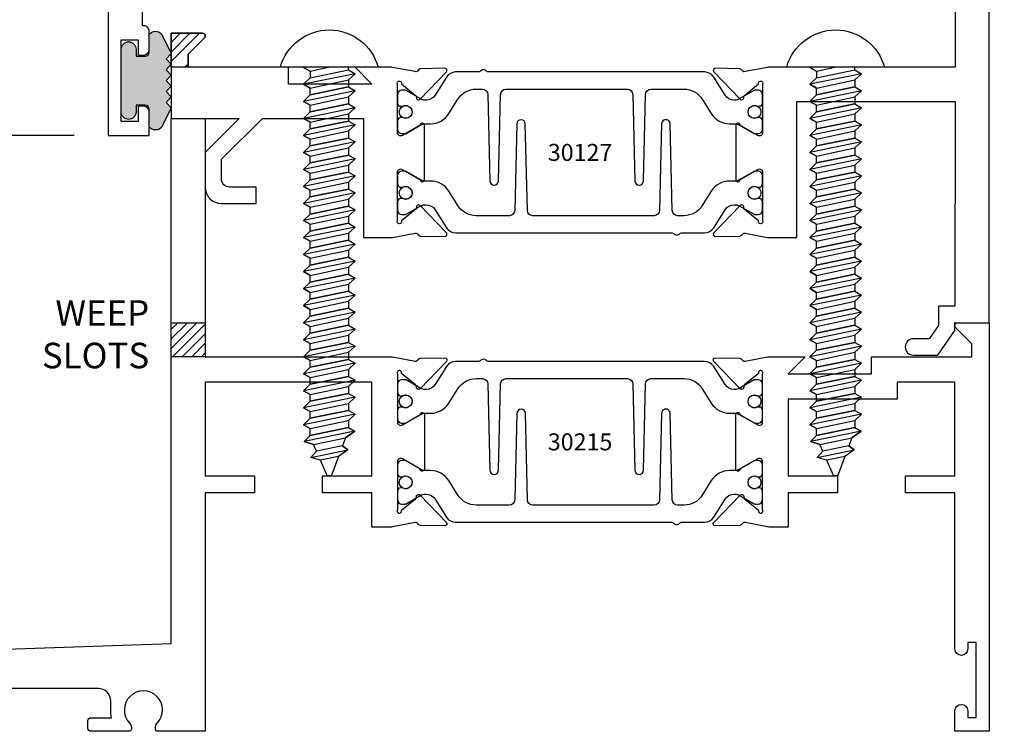
# Model space of a CAD drawing. Units: inches. Extents: x -12 to 186, y -91 to 4.
# Drawn here: x 181 to 184, y -38 to -36 of the extents above; entities that cross this region are included whole.
import ezdxf
from ezdxf.enums import TextEntityAlignment as Align

# ---------------------------------------------------------------- set-up
doc = ezdxf.new("R2010")
doc.units = ezdxf.units.IN
doc.header["$LTSCALE"] = 0.5
doc.header["$MEASUREMENT"] = 0
for name, color, linetype in [('Dimensions', 3, 'Continuous'), ('FASTENERS', 13, 'Continuous'), ('OBJECTS', 6, 'Continuous'), ('Text', 4, 'Continuous'), ('VINYL', 6, 'Continuous'), ('WEEPS', 2, 'Continuous')]:
    doc.layers.add(name, color=color, linetype=linetype)
doc.styles.add('Arial', font='arial.ttf')
doc.styles.add('Simplex', font='simplex.shx')
doc.styles.get("Standard").update_dxf_attribs({"font": 'arial.ttf'})
doc.dimstyles.new('Standard$0', dxfattribs={"dimtxt": 0.125, "dimasz": 0.125, "dimexe": 0.125, "dimexo": 0.125, "dimgap": 0.0625, "dimtad": 1, "dimdec": 5, "dimzin": 0, "dimdsep": 46, "dimlunit": 5, "dimtxsty": 'Simplex', "dimcen": 0, "dimadec": 1, "dimazin": 2, "dimtfac": 1, "dimtdec": 5, "dimtofl": 0, "dimtmove": 0, "dimatfit": 3, "dimfxl": 1, "dimfrac": 2, "dimtolj": 1, "dimtzin": 0, "dimlwd": -1, "dimlwe": -1, "dimarcsym": 0})

# ---------------------------------------------------------------- blocks, each defined once
blk = doc.blocks.new('*D305')
at = {"layer": 'Defpoints', "color": 0, "transparency": 16777216}
for p in [(184.204752066603, -34.29031641438998), (184.4352932824027, -38.22781641438998), (185.0850892987078, -38.22781641438998)]:
    blk.add_point(p, dxfattribs=at)
at = {"layer": 'Dimensions', "color": 0, "transparency": 16777216}
for p, q in [((184.329752066603, -34.29031641438998), (185.2100892987078, -34.29031641438998)), ((185.0850892987078, -34.41531641438998), (185.0850892987078, -38.10281641438998)), ((184.5602932824027, -38.22781641438998), (185.2100892987078, -38.22781641438998))]:
    blk.add_line(p, q, dxfattribs=at)
for points in [[(185.0642559653745, -34.41531641438998), (185.1059226320412, -34.41531641438998), (185.0850892987078, -34.29031641438998)], [(185.0642559653745, -38.10281641438998), (185.1059226320412, -38.10281641438998), (185.0850892987078, -38.22781641438998)]]:
    blk.add_solid(points, dxfattribs=at)
at = {"layer": 'Dimensions', "color": 0, "transparency": 16777216, "insert": (184.9579150149424, -36.25906641439003), "char_height": 0.125, "attachment_point": 5, "rotation": 90, "style": 'Arial'}
blk.add_mtext('\\A1;3 15/16" GLASS', dxfattribs=at)
blk = doc.blocks.new('*D306')
at = {"layer": 'Defpoints', "color": 0, "transparency": 16777216}
for p in [(181.2050020666048, -36.04031641439005), (178.6838047331165, -38.22781641438515), (178.9352932777448, -38.22781641438515)]:
    blk.add_point(p, dxfattribs=at)
at = {"layer": 'Dimensions', "color": 0, "transparency": 16777216}
for p, q in [((181.0800020666048, -36.04031641439005), (178.5588047331165, -36.04031641439005)), ((178.6838047331165, -36.16531641439005), (178.6838047331165, -38.10281641438515)), ((178.8102932777448, -38.22781641438515), (178.5588047331165, -38.22781641438515))]:
    blk.add_line(p, q, dxfattribs=at)
for points in [[(178.6629713997832, -36.16531641439005), (178.7046380664499, -36.16531641439005), (178.6838047331165, -36.04031641439005)], [(178.6629713997832, -38.10281641438515), (178.7046380664499, -38.10281641438515), (178.6838047331165, -38.22781641438515)]]:
    blk.add_solid(points, dxfattribs=at)
at = {"layer": 'Dimensions', "color": 0, "transparency": 16777216, "insert": (178.5566304493511, -37.13406641438765), "char_height": 0.125, "attachment_point": 5, "rotation": 90, "style": 'Arial'}
blk.add_mtext('\\A1;2 3/16"', dxfattribs=at)
blk = doc.blocks.new('IB-2807')
at = {"color": 13, "ltscale": 0.5}
blk.add_lwpolyline([(-0.2916564662711636, -0.08221665809074707, -0.4073799803307416), (-0.2719768496507555, -0.06299199999999772), (0.1736830829841409, -0.06299200000000482, -0.4073799803307085), (0.1933626996045632, -0.08221665809075418), (0.2007870000001049, -0.3996055000000069, 1.000000000000142), (0.2322830000000948, -0.3996055000000034), (0.2397073003956365, -0.08221665809075063, -0.4073799803307408), (0.2593869170160588, -0.06299200000000127), (0.3814491121870418, -0.06299200000000482, -0.2586175843558856), (0.4482244192783966, -0.1000061571342847), (0.4812940614538377, -0.1529286473706719, 0.2586175843559083), (0.5480693685451996, -0.1899428045049518), (0.5683500338383993, -0.1899428045049518, -0.131652055654937), (0.5840979864426572, -0.1941624410234706), (0.638038949121686, -0.2253051453753194, 0.1316520556549324), (0.6419759372727469, -0.2263600545049513), (0.6535419999999306, -0.2263600545049513, 0.414213562373095), (0.6692899999999327, -0.210612054504951), (0.6692899999999327, -0.1791158182849486, 0.414213562373095), (0.657478999999924, -0.1673048182849506), (0.6511986081195147, -0.1673048182849488, -1.6961298002934), (0.6511980673190436, -0.1259661923009467), (0.657478999999924, -0.1259661923009485, 0.414213562373095), (0.6692899999999327, -0.1141551923009487), (0.6692899999999327, -0.08265955450495355, 0.414213562373095), (0.6535419999999306, -0.06691155450495145), (0.6419756074417791, -0.06691155450495145, 0.1316530737711172), (0.6380385919933644, -0.06796647939471967), (0.584098264467201, -0.099109104945871, -0.1316530737712209), (0.5683502026735425, -0.103328804504951), (0.5649722946239564, -0.103328804504951, -0.258617584355875), (0.5315846410782825, -0.08482172593781456), (0.4901466503536653, -0.0185070785671364, 0.2586175843558927), (0.4567589968079915, 0), (-0.3367232145247385, 0, -0.2134217652834673), (-0.3425921476096931, 0.002624666666665831, 0.4472135955000521), (-0.3660678799494832, 0.002624666666665831, -0.2134217652834543), (-0.3719368130344236, 0), (-0.4567589968079915, 0, 0.2586175843559007), (-0.4901466503536653, -0.01850707856713996), (-0.5315846410782825, -0.08482172593781456, -0.2586175843558749), (-0.5649722946239564, -0.103328804504951), (-0.5683501043609098, -0.103328804504951, -0.1316524644635349), (-0.5840981008084896, -0.09910914267353732), (-0.6380388084508226, -0.06796646996280131, 0.1316524644635058), (-0.6419758075627158, -0.0669115545049479), (-0.6535420275590695, -0.0669115545049479, 0.414213562373095), (-0.6692900275590716, -0.08265955450494644), (-0.6692900275590716, -0.1141551923009452, 0.4142135623731504), (-0.6574790275590701, -0.1259661923009467), (-0.6511981233421977, -0.1259661923009467, -1.696130134016092), (-0.6511986143318964, -0.1673048143479487), (-0.6574790275590701, -0.167304814347947, 0.414213562373095), (-0.6692900275590716, -0.1791158143479468), (-0.6692900275590716, -0.2106120230089488, 0.414213562373095), (-0.6535420275590695, -0.2263600230089473), (-0.6419758086373548, -0.2263600230089455, 0.1316525292357516), (-0.638038807788817, -0.2253051065484382), (-0.5840981951074227, -0.1941624703469884, -0.1316525292358009), (-0.5683501917132432, -0.1899428045049518), (-0.5480693685451996, -0.1899428045049518, 0.2586175843558967), (-0.4812940614538377, -0.1529286473706719), (-0.4482244192783895, -0.1000061571342741, -0.2586175843559043), (-0.3814491121870276, -0.06299199999999772), (-0.3576806836826592, -0.06299199999999772, -0.4073799803307417), (-0.338001067062244, -0.08221665809074707), (-0.3305767666667094, -0.3996055000000069, 1.000000000000142), (-0.2990807666667052, -0.3996055000000034)], format="xyb", close=True, dxfattribs=at)
for centre, radius in [((-0.6397625275590713, -0.1466356391509436), 0.02362199999999978), ((0.6397624999999323, -0.1466356548989385), 0.02362199999999975)]:
    blk.add_circle(centre, radius, dxfattribs=at)
blk = doc.blocks.new('T30215')
blk.add_lwpolyline([(0, 0.2370000000000516), (2.5, 0.3220623360011245), (2.5, 2.249999999995225), (2.625000000000803, 2.249999999995225), (2.625000000000803, 1.374997950878978), (3.306740250657541, 1.374999886206538, -0.04638501122915426), (3.312455000479503, 1.374468601970449), (3.394991582675544, 1.358988177439144, 0.2914734195860816), (3.403215743355837, 1.36097781556073), (3.409093758211242, 1.367085982733187, -0.1989123673796302), (3.414616226868588, 1.36949869318137), (3.503684127770995, 1.37120892782653, -0.6681786379192202), (3.509508926057094, 1.357876509096172), (3.413187028986506, 1.257783150343641, -0.7332303362622317), (3.399734183376637, 1.264461192698036, 0.2679491924311116), (3.396899559246883, 1.271807282137758), (3.345002792400685, 1.313682652112107, 1.526198365857429), (3.330418320973592, 1.31254889394728), (3.3304183209736, 1.134843077186702, 0.5773502691897188), (3.348134820973605, 1.124614451142605), (3.409980020718081, 1.16032079386315, 0.1826758136817919), (3.413506170845835, 1.16462964559841, -0.849635366392467), (3.428843320973598, 1.162119413304282), (3.428840004657857, 0.9628805903265913, -0.849635366392477), (3.413502854530094, 0.9603703580324634, 0.1826758136817206), (3.409976704402325, 0.9646792097677377), (3.348131504657843, 1.000385552488297, 0.5773502691895116), (3.330415004657851, 0.9901569264441861), (3.330418320973592, 0.8124511096836073, 1.526198365857429), (3.345002792400685, 0.811317351518781), (3.396899559246883, 0.8531927214931301, 0.2679491924311116), (3.399734183376637, 0.8605388109328374, -0.7332303362622317), (3.413187028986506, 0.867216853287232), (3.509508926057094, 0.767123494534701, -0.6681786379192202), (3.503684127770995, 0.753791075804358), (3.414616226868588, 0.7555013104495032, -0.1989123673796302), (3.409093758211242, 0.7579140208977009), (3.403215743355837, 0.7640221880701432, 0.2914734195860816), (3.394991582675544, 0.7660118261917432), (3.312455000479503, 0.7505314016604245, -0.04638501122915426), (3.306740250657541, 0.7500001174243494), (3.236665004657851, 0.7500020520421913), (3.236665004657858, 0.8749999875159631), (3.055832502329324, 0.8749999875159631), (3.055832502329324, 0.9374999875159062), (3.236665004657851, 0.9374999875159062), (3.236665009315701, 1.281247939114692), (2.625000000000803, 1.281247951588682), (2.625000000000803, 0.9374999999951683), (2.805832502329324, 0.9374999999951825), (2.805832502329324, 0.8749999783538129), (2.625000000000803, 0.8749999783538129), (2.625000000000803, 5.471179065352771e-12), (2.445659867509676, 8.526512829121202e-14, -0.3382016006020332), (2.449027681135703, 0.03016140684090374, 2.341209861847703), (2.347884015327509, 0.03016140684090374, -0.3382016006426978), (2.351251828946261, 3.410605131648481e-13), (2.205094207503862, 3.126388037344441e-13, -0.4142135623739275), (2.195094207503644, 0.01000000000033197), (2.195094207503644, 0.0400000000003331, -0.4142135623737194), (2.205094207503862, 0.05000000000029559), (2.281904196532196, 0.05000000000032401, -0.0601503858713999), (2.278455848230806, 0.07856068076836209), (2.278455848230806, 0.1119999999973516, 0.4142135623729561), (2.233455848232552, 0.156999999997339), (0.810031873463231, 0.1570000000007781, 0.4753306864949675)], format="xyb")
blk.add_lwpolyline([(5.377428936846044, 1.482928932183313, -0.668178637919191), (5.384500004657966, 1.499999999995168), (5.500000004657849, 1.499999999995168), (5.500000004657849, -4.831690603168681e-12), (5.375000004657046, -4.831690603168681e-12), (5.375000004657046, 0.07526285443458391, -0.9999999999999999), (5.422000004657527, 0.07526285443458391), (5.422000004657527, 0.05126285443458301), (5.453011786049025, 0.05126285443458301), (5.453011786049025, 0.3262628544345887), (5.422000004657527, 0.3262628544345887), (5.422000004657527, 0.3022628544345594, -0.9999999999999999), (5.375000004657046, 0.3022628544345594), (5.375000004657075, 0.8749999999952252), (5.194182505543829, 0.8749999969641777), (5.194182503771103, 0.9374999910150734), (5.375000004657082, 0.9374999999951683), (5.375000004657082, 1.281247951838751), (5.162685009184507, 1.281247947156217), (5.162685009184507, 1.218748974389939), (5.162685009184507, 1.218747951588682), (4.76336500456447, 1.218747951588682), (4.76336500465785, 0.9375000178549726), (4.944182505543829, 0.9375000148239252), (4.944182505543829, 0.8749999910109238), (4.76336500465785, 0.8749999940419713), (4.76336500465785, 0.7500020519505171), (4.693293079585082, 0.7500001174243351, -0.04638501122915426), (4.68757832976312, 0.7505314016604245), (4.605041747567078, 0.7660118261917432, 0.2914734195860816), (4.596817586886786, 0.7640221880701432), (4.590939572031381, 0.7579140208977009, -0.1989123673796302), (4.585417103374034, 0.7555013104495032), (4.496349202471627, 0.753791075804358, -0.6681786379192202), (4.490524404185528, 0.767123494534701), (4.586846301256116, 0.867216853287232, -0.7332303362622317), (4.600299146865986, 0.8605388109328374, 0.2679491924311116), (4.60313377099574, 0.8531927214931301), (4.655030537841938, 0.811317351518781, 1.526198365857429), (4.66961500926903, 0.8124511096836073), (4.669618320973598, 0.9901569264441861, 0.577350269189521), (4.651901820973606, 1.000385552488282), (4.590056621229124, 0.9646792097677377, 0.1826758136817141), (4.586530471101362, 0.9603703580324634, -0.8496353663924768), (4.571193320973599, 0.9628805903265913), (4.571190004657851, 1.162119413304282, -0.849635366392467), (4.586527154785614, 1.16462964559841, 0.1826758136817853), (4.590053304913376, 1.16032079386315), (4.651898504657844, 1.124614451142591, 0.5773502691897564), (4.66961500465785, 1.134843077186687), (4.66961500926903, 1.31254889394728, 1.526198365857429), (4.655030537841938, 1.313682652112092), (4.60313377099574, 1.271807282137758, 0.2679491924311116), (4.600299146865986, 1.264461192698036, -0.7332303362622317), (4.586846301256116, 1.257783150343641), (4.490524404185528, 1.357876509096172, -0.6681786379192202), (4.496349202471627, 1.371208927826515), (4.585417103374034, 1.36949869318137, -0.1989123673796302), (4.590939572031381, 1.367085982733187), (4.596817586886786, 1.36097781556073, 0.2914734195860816), (4.605041747567078, 1.358988177439144), (4.68757832976312, 1.374468601970449, -0.04638501122915426), (4.693293079585082, 1.374999886206538), (4.825364519760491, 1.374999511281487), (4.763365004564477, 1.312499999995168), (5.068965004564276, 1.312499999995168), (5.068965004564276, 1.375000044128399), (5.437500004657849, 1.375000044128399), (5.437500004657849, 1.422857864371451)], format="xyb", close=True)
blk.add_blockref('IB-2807', (4.000023348532665, 1.357733824275485))
at = {"rotation": 180}
blk.add_blockref('IB-2807', (4.000023348532665, 0.7672661793553885), dxfattribs=at)
blk = doc.blocks.new('10prhabs12')
at = {"layer": 'FASTENERS'}
for p, q in [((-0.07050000000000267, -0.01378126477898789), (-0.003247427878543263, 1.77635683940025e-15)), ((0.07049999999999912, -0.0097028388138245), (0.07049999999999912, 1.77635683940025e-15)), ((-0.09449999999999825, -1.243449787580175e-14), (-0.07050000000000267, -0.01378126477898789)), ((-0.09450000000000003, -1.06581410364015e-14), (-0.07050000000000267, -0.01378126477898789)), ((-0.07050000000000267, -0.03859628143677618), (0.07049999999999912, -0.0097028388138245)), ((-0.07050000000000267, -0.01378126477898789), (-0.07050000000000267, -0.03859628143677618))]:
    blk.add_line(p, q, dxfattribs=at)
blk.add_lwpolyline([(0.1795000000000009, 8.881784197001252e-16), (-0.1795000000000009, 0, -0.7632311977715878)], format="xyb", close=True, dxfattribs=at)
for points in [[(0.09450000000000003, -0.02377049180328861), (-0.09450000000000003, -0.06250000000001066), (-0.07050000000000267, -0.03859628143677618), (0.07049999999999912, -0.0097028388138245), (0.09450000000000003, -0.02377049180328861), (0.07049999999999912, -0.04624565485665499), (0.07049999999999912, -0.07220283881382628), (-0.07050000000000267, -0.101096281436778), (-0.07050000000000267, -0.07628126477898789), (-0.09450000000000003, -0.06250000000001066), (-0.07050000000000267, -0.07628126477898611), (0.07049999999999912, -0.04624565485665677)], [(0.09450000000000003, -0.08627049180329038), (-0.0945000000000018, -0.1250000000000124), (-0.07050000000000267, -0.101096281436778), (0.07049999999999912, -0.07220283881382628), (0.09450000000000003, -0.08627049180329038), (0.07049999999999912, -0.1087456548566568), (0.07049999999999912, -0.1347028388138263), (-0.07050000000000267, -0.163596281436778), (-0.07050000000000267, -0.1387812647789879), (-0.0945000000000018, -0.1250000000000124), (-0.07050000000000267, -0.1387812647789879), (0.07049999999999912, -0.1087456548566568)], [(0.09450000000000003, -0.1487704918032904), (-0.09450000000000003, -0.1875000000000124), (-0.07050000000000267, -0.163596281436778), (0.07049999999999912, -0.1347028388138263), (0.09450000000000003, -0.1487704918032904), (0.07049999999999912, -0.1712456548566568), (0.07049999999999912, -0.1972028388138281), (-0.07050000000000267, -0.2260962814367797), (-0.07050000000000267, -0.2012812647789897), (-0.09450000000000003, -0.1875000000000124), (-0.07050000000000267, -0.2012812647789879), (0.07049999999999912, -0.1712456548566585)], [(0.09450000000000003, -0.2112704918032922), (-0.0945000000000018, -0.2500000000000142), (-0.07050000000000267, -0.2260962814367797), (0.07049999999999912, -0.1972028388138281), (0.09450000000000003, -0.2112704918032922), (0.07049999999999912, -0.2337456548566585), (0.07049999999999912, -0.2597028388138281), (-0.07050000000000267, -0.2885962814367797), (-0.07050000000000267, -0.2637812647789897), (-0.0945000000000018, -0.2500000000000142), (-0.07050000000000267, -0.2637812647789897), (0.07049999999999912, -0.2337456548566585)], [(0.09450000000000003, -0.2737704918032922), (-0.09450000000000003, -0.3125000000000142), (-0.07050000000000267, -0.2885962814367797), (0.07049999999999912, -0.2597028388138281), (0.09450000000000003, -0.2737704918032922), (0.07049999999999912, -0.2962456548566585), (0.07049999999999912, -0.3222028388138298), (-0.07050000000000267, -0.3510962814367815), (-0.07050000000000267, -0.3262812647789914), (-0.09450000000000003, -0.3125000000000142), (-0.07050000000000267, -0.3262812647789897), (0.07049999999999912, -0.2962456548566603)], [(0.09450000000000003, -0.3362704918032939), (-0.0945000000000018, -0.375000000000016), (-0.07050000000000267, -0.3510962814367815), (0.07049999999999912, -0.3222028388138298), (0.09450000000000003, -0.3362704918032939), (0.07049999999999912, -0.3587456548566603), (0.07049999999999912, -0.3847028388138298), (-0.07050000000000267, -0.4135962814367815), (-0.07050000000000267, -0.3887812647789914), (-0.0945000000000018, -0.375000000000016), (-0.07050000000000267, -0.3887812647789914), (0.07049999999999912, -0.3587456548566603)], [(0.09450000000000358, -0.3987704918032922), (-0.09449999999999648, -0.4375000000000142), (-0.07049999999999912, -0.4135962814367797), (0.07050000000000267, -0.3847028388138281), (0.09450000000000358, -0.3987704918032922), (0.07050000000000267, -0.4212456548566585), (0.07050000000000267, -0.4472028388138281), (-0.07049999999999912, -0.4760962814367797), (-0.07049999999999912, -0.4512812647789897), (-0.09449999999999648, -0.4375000000000142), (-0.07049999999999912, -0.4512812647789897), (0.07050000000000267, -0.4212456548566585)], [(0.09450000000000358, -0.4612704918032922), (-0.09449999999999825, -0.5000000000000142), (-0.07049999999999912, -0.4760962814367797), (0.07050000000000267, -0.4472028388138281), (0.09450000000000358, -0.4612704918032922), (0.07050000000000267, -0.4837456548566585), (0.07050000000000267, -0.5097028388138298), (-0.07049999999999912, -0.5385962814367815), (-0.07049999999999912, -0.5137812647789914), (-0.09449999999999825, -0.5000000000000142), (-0.07049999999999912, -0.5137812647789897), (0.07050000000000267, -0.4837456548566603)], [(0.09450000000000358, -0.5237704918032939), (-0.09449999999999648, -0.562500000000016), (-0.07049999999999912, -0.5385962814367815), (0.07050000000000267, -0.5097028388138298), (0.09450000000000358, -0.5237704918032939), (0.07050000000000267, -0.5462456548566603), (0.07050000000000267, -0.5722028388138298), (-0.07049999999999912, -0.6010962814367815), (-0.07049999999999912, -0.5762812647789914), (-0.09449999999999648, -0.562500000000016), (-0.07049999999999912, -0.5762812647789914), (0.07050000000000267, -0.5462456548566603)], [(0.09450000000000358, -0.5862704918032939), (-0.09449999999999825, -0.625000000000016), (-0.07049999999999912, -0.6010962814367815), (0.07050000000000267, -0.5722028388138298), (0.09450000000000358, -0.5862704918032939), (0.07050000000000267, -0.6087456548566603), (0.07050000000000267, -0.6347028388138316), (-0.07049999999999912, -0.6635962814367833), (-0.07049999999999912, -0.6387812647789932), (-0.09449999999999825, -0.625000000000016), (-0.07049999999999912, -0.6387812647789914), (0.07050000000000267, -0.6087456548566621)], [(0.09450000000000713, -0.6487704918032922), (-0.09449999999999292, -0.6875000000000142), (-0.07049999999999557, -0.6635962814367797), (0.07050000000000622, -0.634702838813828), (0.09450000000000713, -0.6487704918032922), (0.07050000000000622, -0.6712456548566585), (0.07050000000000622, -0.6972028388138298), (-0.07049999999999557, -0.7260962814367815), (-0.07049999999999557, -0.7012812647789914), (-0.09449999999999292, -0.6875000000000142), (-0.07049999999999557, -0.7012812647789897), (0.07050000000000622, -0.6712456548566603)], [(0.09450000000000713, -0.7112704918032939), (-0.0944999999999947, -0.750000000000016), (-0.07049999999999557, -0.7260962814367815), (0.07050000000000622, -0.6972028388138298), (0.09450000000000713, -0.7112704918032939), (0.07050000000000622, -0.7337456548566603), (0.07050000000000622, -0.7597028388138316), (-0.07049999999999557, -0.7885962814367833), (-0.07049999999999557, -0.7637812647789932), (-0.0944999999999947, -0.750000000000016), (-0.07049999999999557, -0.7637812647789914), (0.07050000000000622, -0.7337456548566621)], [(0.09450000000000713, -0.7737704918032957), (-0.09449999999999292, -0.8125000000000178), (-0.07049999999999557, -0.7885962814367833), (0.07050000000000622, -0.7597028388138316), (0.09450000000000713, -0.7737704918032957), (0.07050000000000622, -0.7962456548566621), (0.07050000000000622, -0.8222028388138334), (-0.07049999999999557, -0.8510962814367851), (-0.07049999999999557, -0.826281264778995), (-0.09449999999999292, -0.8125000000000178), (-0.07049999999999557, -0.8262812647789932), (0.07050000000000622, -0.7962456548566639)], [(0.09450000000000713, -0.8362704918032975), (-0.0944999999999947, -0.8750000000000195), (-0.07049999999999557, -0.8510962814367851), (0.07050000000000622, -0.8222028388138334), (0.09450000000000713, -0.8362704918032975), (0.07050000000000622, -0.8587456548566639), (0.07050000000000622, -0.8847028388138334), (-0.07049999999999557, -0.9135962814367851), (-0.07049999999999557, -0.888781264778995), (-0.0944999999999947, -0.8750000000000195), (-0.07049999999999557, -0.888781264778995), (0.07050000000000622, -0.8587456548566639)], [(0.09450000000000713, -0.8987704918032975), (-0.09449999999999292, -0.9375000000000195), (-0.07049999999999557, -0.9135962814367851), (0.07050000000000622, -0.8847028388138334), (0.09450000000000713, -0.8987704918032975), (0.07050000000000622, -0.9212456548566639), (0.07050000000000622, -0.9472028388138352), (-0.07049999999999557, -0.9760962814367868), (-0.07049999999999557, -0.9512812647789968), (-0.09449999999999292, -0.9375000000000195), (-0.07049999999999557, -0.951281264778995), (0.07050000000000622, -0.9212456548566657)], [(0.09450000000000713, -0.9612704918032993), (-0.0944999999999947, -1.000000000000021), (-0.07049999999999557, -0.9760962814367868), (0.07050000000000622, -0.9472028388138352), (0.09450000000000713, -0.9612704918032993), (0.07050000000000622, -0.9837456548566657), (0.07050000000000622, -1.009702838813835), (-0.07049999999999557, -1.038596281436787), (-0.07049999999999557, -1.013781264778997), (-0.0944999999999947, -1.000000000000021), (-0.07049999999999557, -1.013781264778997), (0.07050000000000622, -0.9837456548566657)], [(0.09450000000001069, -1.023770491803297), (-0.09449999999998937, -1.06250000000002), (-0.07049999999999201, -1.038596281436785), (0.07050000000000978, -1.009702838813833), (0.09450000000001069, -1.023770491803297), (0.07050000000000978, -1.046245654856664), (0.07050000000000978, -1.072202838813833), (-0.07049999999999201, -1.101096281436785), (-0.07049999999999201, -1.076281264778995), (-0.09449999999998937, -1.06250000000002), (-0.07049999999999201, -1.076281264778995), (0.07050000000000978, -1.046245654856664)], [(0.09450000000001069, -1.086270491803297), (-0.09449999999999115, -1.12500000000002), (-0.07049999999999201, -1.101096281436785), (0.07050000000000978, -1.072202838813833), (0.09450000000001069, -1.086270491803297), (0.07050000000000978, -1.108745654856664), (0.07050000000000978, -1.134702838813835), (-0.07049999999999201, -1.163596281436787), (-0.07049999999999201, -1.138781264778997), (-0.09449999999999115, -1.12500000000002), (-0.07049999999999201, -1.138781264778995), (0.07050000000000978, -1.108745654856666)], [(0.09450000000001069, -1.148770491803299), (-0.09449999999998937, -1.187500000000021), (-0.07049999999999201, -1.163596281436787), (0.07050000000000978, -1.134702838813835), (0.09450000000001069, -1.148770491803299), (0.07050000000000978, -1.171245654856666), (0.07050000000000978, -1.197202838813835), (-0.07049999999999201, -1.226096281436787), (-0.07049999999999201, -1.201281264778997), (-0.09449999999998937, -1.187500000000021), (-0.07049999999999201, -1.201281264778997), (0.07050000000000978, -1.171245654856666)], [(0.09450000000001069, -1.211270491803299), (-0.09449999999999115, -1.250000000000021), (-0.07049999999999201, -1.226096281436787), (0.07050000000000978, -1.197202838813835), (0.09450000000001069, -1.211270491803299), (0.07050000000000978, -1.233745654856666), (0.07050000000000978, -1.259702838813837), (-0.07049999999999201, -1.288596281436789), (-0.07049999999999201, -1.263781264778999), (-0.09449999999999115, -1.250000000000021), (-0.07049999999999201, -1.263781264778997), (0.07050000000000978, -1.233745654856667)], [(0.09450000000000713, -1.273770491803301), (-0.09449999999999292, -1.312500000000023), (-0.07049999999999379, -1.288596281436789), (0.07050000000000622, -1.259702838813837), (0.09450000000000713, -1.273770491803301), (0.07050000000000622, -1.296245654856667), (0.07050000000000622, -1.322202838813837), (-0.07049999999999379, -1.351096281436789), (-0.07049999999999379, -1.326281264778999), (-0.09449999999999292, -1.312500000000023), (-0.07049999999999379, -1.326281264778999), (0.07050000000000622, -1.296245654856667)]]:
    blk.add_lwpolyline(points, dxfattribs=at)
blk.add_lwpolyline([(0.03380626155353283, -1.428538561395929), (-0.03210469704852059, -1.442578815595775), (-0.06710702132720492, -1.43186539736226), (-0.0466367013272091, -1.40940690006317), (-0.05742543482083917, -1.384779673887678), (-0.09251021215619559, -1.373878041710773), (-0.07049999999999201, -1.351096281436789), (0.070500000000008, -1.322202838813837), (0.09399714784380464, -1.335659320399299), (0.05929244418470248, -1.359916605201349), (0.09399714784380464, -1.335659320399299), (-0.09251021215619559, -1.373878041710773), (-0.05742543482083917, -1.384779673887677), (0.0592924441847007, -1.35991660520135), (0.04812363701483413, -1.389988797943897), (-0.0466367013272091, -1.409406900063169), (-0.06710702132720492, -1.43186539736226), (0.0685939570148193, -1.404057819833157), (0.04812363701483058, -1.389988797943907), (0.0685939570148193, -1.404057819833157), (0.03380626155353283, -1.428538561395929), (0.009100941905556326, -1.495058031462946, -0.3135008619572506), (0.001993691783335194, -1.499999999999998), (-0.001993691783317431, -1.499999999999995, -0.2978405439344446), (-0.008938146390720547, -1.495460637460439), (-0.03210469704852059, -1.442578815595775)], format="xyb", dxfattribs=at)
blk = doc.blocks.new('T30127')
for points in [[(2.169581681355318, -0.05265692280852363, -0.5773502691897564), (2.151865181355312, -0.06288554885261988), (2.090019981610844, -0.02717920613206104, -0.1826758136817291), (2.086493831483075, -0.02287035439680096, 0.849635366392651), (2.071156681355312, -0.02538058669092891), (2.071159997671067, -0.2246194096686196, 0.8496353663922827), (2.086497147798831, -0.2271296419627618, -0.1826758136816166), (2.090023297926585, -0.2228207902274733), (2.151868497671067, -0.1871144475069286, -0.5773502691891819), (2.169584997671073, -0.1973430735510249), (2.169610030090894, -0.3750488903116178, -1.526198365857429), (2.155025558663802, -0.3761826484764441), (2.103128791817603, -0.3343072785020951, -0.2679491924311116), (2.100294167687856, -0.3269611890623878, 0.7332303362622317), (2.08684132207798, -0.3202831467079932), (1.990519425007399, -0.4203765054605242, 0.6681786379192202), (1.996344223293498, -0.4337089241908672), (2.085412124195905, -0.4319986895457077, 0.1989123673796302), (2.090934592853252, -0.4295859790975243), (2.09681260770865, -0.4234778119250677, -0.2914734195860816), (2.105036768388949, -0.4214881738034819), (2.187573350584984, -0.4369685983347864, 0.04638501122915426), (2.193288100406946, -0.4374998825708758), (2.294581681354835, -0.4374970860859406), (2.294581596432913, 0.06249882453441558), (2.875238807851112, 0.06249882453441558), (2.874999999999993, -0.6890752566766452), (2.814470000000078, -0.6890752566766736), (2.814470000000078, -0.7604088611232669), (2.780944260841032, -0.8090752566767208), (2.722470000000079, -0.8090752566767208, 0.9999999999996442), (2.722470000000079, -0.8690752566766946), (2.812470000000069, -0.8690752566766804), (2.812470000000069, -0.8690752566766804), (2.812470000000069, -0.8690752566766804), (2.874470000000066, -0.7790752566766628), (2.874470000000066, -0.7490752566766758), (2.999999999999993, -0.7499999999999858), (2.999999999999993, 1.062500000000014), (2.875278528624897, 1.0625097615508), (2.875278528624897, 0.187497949908618), (2.193194774962201, 0.1874998862113131, 0.04638501122915426), (2.187480025140239, 0.1869686019752237), (2.104943442944197, 0.1714881774439192, -0.2914734195860816), (2.096719282263912, 0.1734778155655192), (2.090841267408507, 0.1795859827379616, 0.1989123673796302), (2.08531879875116, 0.1819986931861592), (1.996250897848753, 0.1837089278313044, 0.6681786379192202), (1.990426099562654, 0.1703765091009473), (2.086747996633243, 0.07028315034841626, 0.7332303362622317), (2.100200842243112, 0.07696119270282509, -0.2679491924311116), (2.103035466372866, 0.08430728214253236), (2.154932233219064, 0.1261826521168814, -1.526198365857429), (2.169516704646149, 0.1250488939520551)], [(0.3348521417575014, -6.71984949462967e-07), (0.705355239608501, -9.009080059740882e-07), (0.705354997766058, -0.4374970835094416), (0.8067419041575619, -0.4374998825708758, 0.04638501122915426), (0.8124566539795239, -0.4369685983347864), (0.8949932361755586, -0.4214881738034819, -0.2914734195860816), (0.9032173968558581, -0.4234778119250677), (0.909095411711256, -0.4295859790975243, 0.1989123673796302), (0.9146178803686027, -0.4319986895457077), (1.00368578127101, -0.4337089241908672, 0.6681786379192202), (1.009510579557109, -0.4203765054605242), (0.9131886824865276, -0.3202831467079932, 0.7332303362622317), (0.8997358368766513, -0.3269611890623878, -0.2679491924311116), (0.8969012127469043, -0.3343072785020951), (0.845004445900706, -0.3761826484764441, -1.526198365857429), (0.8304199744736138, -0.3750488903116178), (0.8303516814486969, -0.1973430735617114, -0.5773502691895829), (0.8480681814486886, -0.1871144475176152), (0.9099133811931708, -0.222820790238174, -0.1826758136816165), (0.9134395313209254, -0.2271296419734483, 0.8496353663926713), (0.9287766814486886, -0.2246194096793062), (0.928779997764444, -0.02538058670161547, 0.849635366392651), (0.9134428476366807, -0.02287035440748753, -0.1826758136817292), (0.9099166975089119, -0.0271792061427476), (0.8480714977644439, -0.06288554886330644, -0.5773502691897564), (0.830354997764438, -0.05265692281921019), (0.8304199744736138, 0.1250488939520551, -1.526198365857429), (0.845004445900706, 0.1261826521168814), (0.8969012127469043, 0.08430728214253236, -0.2679491924311116), (0.8997358368766513, 0.07696119270282509, 0.7332303362622317), (0.9131886824865276, 0.07028315034841626), (1.009510579557109, 0.1703765091009473, 0.6681786379192202), (1.00368578127101, 0.1837089278313044), (0.9146178803686027, 0.1819986931861592, 0.1989123673796302), (0.909095411711256, 0.1795859827379616), (0.9032173968558581, 0.1734778155655192, -0.2914734195860816), (0.8949932361755586, 0.1714881774439192), (0.8124566539795239, 0.1869686019752237, 0.04638501122915426), (0.8067419041575619, 0.1874998862113131), (0.6746354849852594, 0.1874995111869566), (0.736635000093365, 0.1249999999892566), (0.4310350000935728, 0.1249999999892566), (0.4310350000935728, 0.1875000441225012), (0.0625, 0.1875000441331736), (0.0625, 0.2353578643762262), (0.1225710678118048, 0.2954289321880879, 0.6681786379190547), (0.1154999999998836, 0.3124999999999432), (0, 0.3124999999999432), (0, 0), (0.2499993728984791, -6.271015706715843e-07), (0.1247499999990467, -0.125250000000932), (0.1247499999990396, -0.252499999999884, 0.414213562373095), (0.1847499999990418, -0.3124999999998863), (0.3122499999990396, -0.3124999999998863), (0.3122499999990396, -0.252499999999884), (0.214749999999043, -0.252499999999884, -0.414213562373095), (0.1847499999990418, -0.2224999999998829), (0.184749999999049, -0.1501028137433309)]]:
    blk.add_lwpolyline(points, format="xyb", close=True)
blk.add_blockref('IB-2807', (1.499990025230133, 0.1702338242802739))
at = {"rotation": 180}
blk.add_blockref('IB-2807', (1.499990025230133, -0.4202338206398082), dxfattribs=at)
blk = doc.blocks.new('TR-6418E')
at = {"layer": 'VINYL'}
h = blk.add_hatch(dxfattribs=at)
h.set_pattern_fill('AR-CONC', color=2)
h.set_pattern_definition([(49.99999999999999, (-128.7063561248717, 34.4316526462555), (7.172601826007535, -0.6275213498259511), [0.75, -8.25]), (355, (-128.7063561248717, 34.4316526462555), (-1.38751333613, 7.521921337000118), [0.6, -6.6]), (100.45144446, (-128.1086393148717, 34.3793592062555), (5.78508846727112, 6.894399909686294), [0.6374019199999995, -7.011421119999996]), (46.18420000000001, (-128.7063561248717, 36.4316526462555), (10.67241330671572, -1.655192807930765), [1.125, -12.375]), (96.63563549, (-127.8169886748717, 36.2937195762555), (9.346619456742284, 9.741186007745505), [0.95610342, -10.5171376]), (351.1841639899999, (-128.7063561248717, 36.4316526462555), (9.346619450547731, 9.741186002699902), [0.9, -9.90000001]), (21, (-127.7063561248717, 35.9316526462555), (5.969070521184617, -4.026188906653388), [0.75, -8.25]), (326.0000000000001, (-127.7063561248717, 35.9316526462555), (2.433153319215817, 7.25150045046853), [0.6, -6.6]), (71.45144474, (-127.2089335848717, 35.5961369062555), (8.402223767299711, 3.225311528063538), [0.6374019000000001, -7.01142112]), (37.50000000000001, (-128.7063561248717, 34.4316526462555), (0.1215985531729067, 3.328938538313115), [0, -6.52, 0, -6.7, 0, -6.625]), (7.499999999999999, (-128.7063561248717, 34.4316526462555), (2.630695374421486, 3.944117118823602), [0, -3.82, 0, -6.37, 0, -2.525]), (327.5, (-130.9363561248717, 34.4316526462555), (5.33822436172409, -0.2255487173437976), [0, -2.5, 0, -7.8, 0, -10.35]), (317.5, (-131.9363561248717, 34.4316526462555), (5.831861693423862, 1.001049823323177), [0, -3.25, 0, -5.18, 0, -7.35])])
edge = h.paths.add_edge_path()
edge.add_line((0.09000000000000341, 0.08799999999997965), (0.09000000000000341, 0.05499999999996419))
edge.add_line((0.09000000000000341, 0.05499999999996419), (0.1150000000000091, 0.05499999999999261))
edge.add_arc((0.1150000000000091, 0.02750000000000341), 0.0274999999999892, -90, 90, ccw=False)
edge.add_line((0.1150000000000091, 1.4210854715202e-14), (-0.1150000000000091, -1.4210854715202e-14))
edge.add_arc((-0.1150000000000091, 0.0274999999999892), 0.02750000000000341, 90, 270, ccw=False)
edge.add_line((-0.1150000000000091, 0.05499999999999261), (-0.09000000000000341, 0.05500000000002103))
edge.add_line((-0.09000000000000341, 0.05500000000002103), (-0.09000000000000341, 0.08799999999997965))
edge.add_arc((-0.1050000000000075, 0.08799999999999031), 0.01500000000000412, 359.9999999999592, 449.9999999999321)
edge.add_line((-0.1049999999999898, 0.1029999999999944), (-0.1690000000000254, 0.1029999999999944))
edge.add_arc((-0.153212491776035, 0.1259999999999759), 0.02789705030862068, 124.46622586600361, 235.5337741338902, ccw=False)
edge.add_line((-0.1689999999999827, 0.1489999999999867), (-0.09999999999999432, 0.1830117813910448))
edge.add_line((-0.09999999999999432, 0.1830117813910448), (-0.0800000000000125, 0.1655058906955134))
edge.add_line((-0.0800000000000125, 0.1655058906955134), (-0.06000000000000227, 0.1830117813910448))
edge.add_line((-0.06000000000000227, 0.1830117813910448), (-0.04000000000000625, 0.1655058906955134))
edge.add_line((-0.04000000000000625, 0.1655058906955134), (-0.02000000000001023, 0.1830117813910448))
edge.add_line((-0.02000000000001023, 0.1830117813910448), (0, 0.1655058906955134))
edge.add_line((0, 0.1655058906955134), (0.02000000000001023, 0.1830117813910448))
edge.add_line((0.02000000000001023, 0.1830117813910448), (0.04000000000000625, 0.1655058906955134))
edge.add_line((0.04000000000000625, 0.1655058906955134), (0.06000000000000227, 0.1830117813910448))
edge.add_line((0.06000000000000227, 0.1830117813910448), (0.0800000000000125, 0.1655058906955134))
edge.add_line((0.0800000000000125, 0.1655058906955134), (0.09999999999999432, 0.1830117813910448))
edge.add_line((0.09999999999999432, 0.1830117813910448), (0.1690000000000111, 0.1489999999999867))
edge.add_arc((0.1532124917760491, 0.1259999999999857), 0.02789705030862071, -55.53377413392559, 55.533774133961, ccw=False)
edge.add_line((0.1690000000000254, 0.1029999999999944), (0.105000000000004, 0.102999999999966))
edge.add_arc((0.1050000000000004, 0.08799999999996899), 0.01499999999999702, 89.99999999998643, 179.9999999999593)
h = blk.add_hatch(color=2, dxfattribs=at)
h.dxf.hatch_style = 1
edge = h.paths.add_edge_path()
edge.add_line((0.09000000000000341, 0.08799999999997965), (0.09000000000000341, 0.05499999999996419))
edge.add_line((0.09000000000000341, 0.05499999999996419), (0.1150000000000091, 0.05499999999999261))
edge.add_arc((0.1150000000000091, 0.02750000000000341), 0.0274999999999892, -90, 90, ccw=False)
edge.add_line((0.1150000000000091, 1.4210854715202e-14), (-0.1150000000000091, -1.4210854715202e-14))
edge.add_arc((-0.1150000000000091, 0.0274999999999892), 0.02750000000000341, 90, 270, ccw=False)
edge.add_line((-0.1150000000000091, 0.05499999999999261), (-0.09000000000000341, 0.05500000000002103))
edge.add_line((-0.09000000000000341, 0.05500000000002103), (-0.09000000000000341, 0.08799999999997965))
edge.add_arc((-0.1050000000000075, 0.08799999999999031), 0.01500000000000412, 359.9999999999592, 449.9999999999321)
edge.add_line((-0.1049999999999898, 0.1029999999999944), (-0.1690000000000254, 0.1029999999999944))
edge.add_arc((-0.153212491776035, 0.1259999999999759), 0.02789705030862068, 124.46622586600361, 235.5337741338902, ccw=False)
edge.add_line((-0.1689999999999827, 0.1489999999999867), (-0.09999999999999432, 0.1830117813910448))
edge.add_line((-0.09999999999999432, 0.1830117813910448), (-0.0800000000000125, 0.1655058906955134))
edge.add_line((-0.0800000000000125, 0.1655058906955134), (-0.06000000000000227, 0.1830117813910448))
edge.add_line((-0.06000000000000227, 0.1830117813910448), (-0.04000000000000625, 0.1655058906955134))
edge.add_line((-0.04000000000000625, 0.1655058906955134), (-0.02000000000001023, 0.1830117813910448))
edge.add_line((-0.02000000000001023, 0.1830117813910448), (0, 0.1655058906955134))
edge.add_line((0, 0.1655058906955134), (0.02000000000001023, 0.1830117813910448))
edge.add_line((0.02000000000001023, 0.1830117813910448), (0.04000000000000625, 0.1655058906955134))
edge.add_line((0.04000000000000625, 0.1655058906955134), (0.06000000000000227, 0.1830117813910448))
edge.add_line((0.06000000000000227, 0.1830117813910448), (0.0800000000000125, 0.1655058906955134))
edge.add_line((0.0800000000000125, 0.1655058906955134), (0.09999999999999432, 0.1830117813910448))
edge.add_line((0.09999999999999432, 0.1830117813910448), (0.1690000000000111, 0.1489999999999867))
edge.add_arc((0.1532124917760491, 0.1259999999999857), 0.02789705030862071, -55.53377413392559, 55.533774133961, ccw=False)
edge.add_line((0.1690000000000254, 0.1029999999999944), (0.105000000000004, 0.102999999999966))
edge.add_arc((0.1050000000000004, 0.08799999999996899), 0.01499999999999702, 89.99999999998643, 179.9999999999593)
at = {"layer": 'VINYL', "color": 2}
blk.add_lwpolyline([(0.09000000000000341, 0.08799999999997965), (0.09000000000000341, 0.05499999999996419), (0.1150000000000091, 0.05499999999999261, -0.9999999999999999), (0.1150000000000091, 1.4210854715202e-14), (-0.1150000000000091, -1.4210854715202e-14, -0.9999999999999999), (-0.1150000000000091, 0.05499999999999261), (-0.09000000000000341, 0.05500000000002103), (-0.09000000000000341, 0.08799999999997965, 0.4142135623729564), (-0.1049999999999898, 0.1029999999999944), (-0.1690000000000254, 0.1029999999999944, -0.52650182976755), (-0.1689999999999827, 0.1489999999999867), (-0.09999999999999432, 0.1830117813910448), (-0.0800000000000125, 0.1655058906955134), (-0.06000000000000227, 0.1830117813910448), (-0.04000000000000625, 0.1655058906955134), (-0.02000000000001023, 0.1830117813910448), (0, 0.1655058906955134), (0.02000000000001023, 0.1830117813910448), (0.04000000000000625, 0.1655058906955134), (0.06000000000000227, 0.1830117813910448), (0.0800000000000125, 0.1655058906955134), (0.09999999999999432, 0.1830117813910448), (0.1690000000000111, 0.1489999999999867, -0.5265018297675492), (0.1690000000000254, 0.1029999999999944), (0.105000000000004, 0.102999999999966, 0.4142135623729563)], format="xyb", close=True, dxfattribs=at)
blk = doc.blocks.new('T30123')
for points in [[(1.125234470809339, 0.3589893562518114, 0.2914734195860816), (1.133458631489638, 0.3609789943733972), (1.139336646345036, 0.3670871615458537, -0.1989123673796302), (1.144859115002383, 0.3694998719940372), (1.23392701590479, 0.3712101066391824, -0.6681786379193442), (1.239751814190889, 0.3578776879088537), (1.143429917120308, 0.2577843291563227, -0.7332303362619133), (1.129977071510432, 0.2644623715107173, 0.2679491924313002), (1.127142447380685, 0.2718084609504245), (1.075245680534486, 0.3136838309247594, 1.526198365856424), (1.060661209107394, 0.3125500727599473), (1.060706213468926, 0.1348442683569147, 0.5773502691897564), (1.078422713468932, 0.1246156423128184), (1.140267913213414, 0.160321985033363, 0.1826758136816352), (1.143794063341169, 0.1646308367686515, -0.8496353663925474), (1.159131213468918, 0.1621206044745236), (1.159134529784687, -0.0371182185031671, -0.8496353663927751), (1.14379737965691, -0.03962845079729505, 0.1826758136816432), (1.140271229529155, -0.03531959906206339), (1.078426029784673, 0.0003867436585096584, 0.5773502691898434), (1.060709529784667, -0.009841882385586587), (1.060661209107394, -0.1875477115037256, 1.526198365856424), (1.075245680534486, -0.1886814696685519), (1.127142447380685, -0.1468060996942029, 0.2679491924313002), (1.129977071510432, -0.1394600102544814, -0.7332303362619133), (1.143429917120308, -0.1327819679000868), (1.239751814190889, -0.2328753266526178, -0.6681786379193442), (1.23392701590479, -0.246207745382975), (1.144859115002383, -0.2444975107378298, -0.1989123673796302), (1.139336646345036, -0.2420848002896321), (1.133458631489638, -0.2359766331171897, 0.2914734195860815), (1.125234470809339, -0.2339869949955897), (1.042697888613304, -0.2494674195268942, -0.04638501122914903), (1.036983138791342, -0.2499987037629978), (0.3552912111400062, -0.2499798838022969), (0.3552912111400062, -0.375), (0.2052912111400147, -0.375), (0.2052912111400147, -0.2879999999999825, -0.4142135623731469), (0.2252912111400107, -0.2679999999999723), (0.2452912111400067, -0.2679999999999723), (0.2452912111400067, -0.3239999999999839), (0.308302992531047, -0.3239999999999839), (0.308302992531047, -0.02399999999997249), (0.2452912111400067, -0.02399999999997249), (0.2452912111400209, -0.07999999999998408), (0.2252912111400391, -0.07999999999998408, -0.414213562373043), (0.2052912111400431, -0.05999999999997385), (0.2052912111400289, 0.007000000000033424, -0.4142135623729389), (0.2252912111400249, 0.02700000000004366), (0.2302912111400133, 0.02700000000004366), (0.2302912111400062, 1.250001194555892), (0.3552912111400062, 1.250001194555892), (0.3552912111400062, 0.3749991298288222), (1.036983138791342, 0.3750010650192053, -0.04638501122914897), (1.042697888613304, 0.3744697807831301)], [(3.107623506631334, 0.4829289319380337, -0.668178637919487), (3.114694574443227, 0.499999999749889), (3.230194574443111, 0.499999999749889), (3.230194574443139, -1.125000000000057), (3.080194574443148, -1.125000000000057), (3.080194574443148, -1.038000000000039, -0.4142135623729389), (3.100194574443144, -1.018000000000029), (3.12019457444314, -1.018000000000029), (3.12019457444314, -1.074000000000055), (3.18320635583418, -1.074000000000055), (3.18320635583418, -0.7740000000000435), (3.12019457444314, -0.7740000000000435), (3.120194574443154, -0.8300000000000409), (3.100194574443172, -0.8300000000000409, -0.414213562372835), (3.080194574443176, -0.8100000000000449), (3.080194574443162, -0.7430000000000234, -0.4142135623731469), (3.100194574443158, -0.7230000000000132), (3.105194574443111, -0.7230000000000132), (3.105194574443111, -0.2499798846306476), (2.423532651356325, -0.2499987037629978, -0.04638501122914926), (2.417817901534363, -0.2494674195268942), (2.335281319338328, -0.2339869949955897, 0.2914734195860816), (2.327057158658029, -0.2359766331171897), (2.321179143802631, -0.2420848002896321, -0.1989123673796301), (2.315656675145284, -0.2444975107378298), (2.226588774242877, -0.246207745382975, -0.6681786379193437), (2.220763975956778, -0.2328753266526178), (2.317085873027359, -0.1327819679000868, -0.7332303362620605), (2.330538718637236, -0.1394600102544814, 0.2679491924311875), (2.333373342766983, -0.1468060996942029), (2.385270109613181, -0.1886814696685519, 1.526198365856424), (2.399854581040273, -0.1875477115037256), (2.39977625579845, -0.009843077191533212, 0.5773502691897565), (2.382059755798444, 0.0003855488525630335), (2.320214556053962, -0.03532079386798159, 0.18267581368183), (2.316688405926207, -0.03962964560324167, -0.849635366392527), (2.301351255798458, -0.03711941330911372), (2.301354572114199, 0.162119409668577, -0.8496353663925476), (2.316691722241949, 0.1646296419627049, 0.1826758136817296), (2.320217872369732, 0.1603207902274164), (2.382063072114214, 0.1246144475068718, 0.5773502691893692), (2.39977957211422, 0.134843073550968), (2.399824576475744, 0.3125500727599473, 1.526198365856424), (2.385240105048659, 0.3136838309247594), (2.333343338202461, 0.2718084609504245, 0.2679491924311875), (2.330508714072707, 0.2644623715107173, -0.7332303362620606), (2.317055868462838, 0.2577843291563227), (2.220733971392249, 0.3578776879088537, -0.6681786379193438), (2.226558769678348, 0.3712101066391824), (2.315626670580755, 0.3694998719940372, -0.1989123673796301), (2.321149139238102, 0.3670871615458537), (2.327027154093507, 0.3609789943733972, 0.2914734195860816), (2.335251314773792, 0.3589893562518114), (2.417787896969834, 0.3744697807831301, -0.04638501122914903), (2.423502646791796, 0.3750010650192053), (2.555560259199595, 0.3750006901334189), (2.493559574349739, 0.3124999997605755), (2.799159574349538, 0.3124999997605755), (2.799159574349538, 0.3750000438938059), (3.167694574443111, 0.3750000438831194), (3.167694574443111, 0.422857864126172)]]:
    blk.add_lwpolyline(points, format="xyb", close=True)
for points in [[(0.9669262429016143, -0.1562477693524897), (0.9669260212217168, 0.2812493154549145), (0.3552912111400062, 0.2812489773669284), (0.3552912111400062, -0.1562477828111071)], [(3.105194574443111, 0.2812489773669142), (2.892879574349529, 0.2812489726950673), (2.892879574349529, 0.2187499999287894), (2.493559574349739, 0.2187499997606182), (2.4935597643614, -0.1562481208990931), (3.105194574443111, -0.1562477828111071)]]:
    blk.add_lwpolyline(points, close=True)
blk.add_blockref('IB-2807', (1.730184599673272, 0.3577338206397656))
at = {"rotation": 180}
blk.add_blockref('IB-2807', (1.730184599673272, -0.2327338242803307), dxfattribs=at)

msp = doc.modelspace()

# ---------------------------------------------------------------- hatches: boundary and pattern name
at = {"layer": 'WEEPS'}
h = msp.add_hatch(dxfattribs=at)
h.set_pattern_fill('ANSI31', color=2, scale=0.2, style=0)
h.set_pattern_definition([(45, (-804.7499735749427, -215.0399667250918), (-0.01767766952966369, 0.01767766952966369), [])])
edge = h.paths.add_edge_path()
edge.add_arc((181.5507932777446, -35.67531642686887), 0.01000000000000512, -44.99999999982742, 90.00000000016291, ccw=False)
edge.add_line((181.5578643455565, -35.68238749468072), (181.4977932777447, -35.74245856249212))
edge.add_line((181.4977932777447, -35.74245856249257), (181.4977932777447, -35.79031638273563))
edge.add_line((181.4977932777447, -35.79031638273563), (181.4352932777447, -35.79031642686886))
edge.add_line((181.4352932777447, -35.79031642686886), (181.4352932777447, -35.66531642686886))
edge.add_line((181.4352932777447, -35.66531642686886), (181.5507932777446, -35.66531642686886))
h = msp.add_hatch(dxfattribs=at)
h.set_pattern_fill('ANSI31', color=2, scale=0.2, style=0)
h.set_pattern_definition([(45, (-777.4338115438169, 664.3474104019098), (-0.01767766952966369, 0.01767766952966369), [])])
h.paths.add_polyline_path([(181.5605432777465, -36.72781846279646), (181.5605432777465, -36.85281846279646), (181.4352932777452, -36.85281846279646), (181.4352932777452, -36.72781846279646)])

# ---------------------------------------------------------------- linework, layer by layer
at = {"layer": 'WEEPS', "color": 2}
msp.add_lwpolyline([(181.5507932777446, -35.66531642686886, -0.6681786379195339), (181.5578643455565, -35.68238749468072), (181.4977932777447, -35.74245856249212), (181.4977932777447, -35.74245856249257), (181.4977932777447, -35.79031638273563), (181.4352932777447, -35.79031642686886), (181.4352932777447, -35.66531642686886)], format="xyb", close=True, dxfattribs=at)
msp.add_lwpolyline([(181.5605432777465, -36.72781846279646), (181.5605432777465, -36.85281846279646), (181.4352932777452, -36.85281846279646), (181.4352932777452, -36.72781846279646)], close=True, dxfattribs=at)

# ---------------------------------------------------------------- block references
at = {"rotation": 270}
msp.add_blockref('TR-6418E', (181.2519902852137, -35.83931641439003), dxfattribs=at)
for p in [(182.01542876273, -35.79031752098392), (183.8725879308141, -35.79031752098392)]:
    msp.add_blockref('10prhabs12', p)
at = {"layer": 'OBJECTS', "xscale": -1}
msp.add_blockref('T30123', (184.4351966410478, -34.91531641425958), dxfattribs=at)
at = {"layer": 'OBJECTS'}
for name, p in [('T30127', (181.4352932777447, -35.97781641438998)), ('T30215', (178.9352932777447, -38.22781641438513))]:
    msp.add_blockref(name, p, dxfattribs=at)

# ---------------------------------------------------------------- texts
at = {"layer": 'Text'}
for s, p in [('30127', (182.9353182797774, -36.10281641256977)), ('30215', (182.9353166309819, -37.16531641256969))]:
    msp.add_text(s, height=0.0625, dxfattribs=at).set_placement(p, align=Align.MIDDLE_CENTER)
at = {"layer": 'Text', "insert": (181.3548083928451, -36.7823633708754), "char_height": 0.09375, "attachment_point": 6, "style": 'Arial'}
msp.add_mtext('WEEP\\PSLOTS', dxfattribs=at)

# ---------------------------------------------------------------- dimensions: what is measured, and where the dimension line sits
at = {"layer": 'Dimensions'}
dim = msp.add_linear_dim(base=(185.0850892987078, -38.22781641438998), p1=(184.204752066603, -34.29031641438996), p2=(184.4352932824026, -38.22781641438996), angle=270, text='<> GLASS', dimstyle='Standard$0', override={"dimpost": '"', "dimtxsty": 'Arial'}, dxfattribs=at)
dim.commit()
dim.dimension.update_dxf_attribs({"geometry": '*D305', "text_midpoint": (184.9579150149424, -36.25906641439003)})
dim = msp.add_linear_dim(base=(178.6838047331165, -38.22781641438515), p1=(181.2050020666047, -36.04031641439003), p2=(178.9352932777447, -38.22781641438513), angle=270, dimstyle='Standard$0', override={"dimpost": '"', "dimtxsty": 'Arial'}, dxfattribs=at)
dim.commit()
dim.dimension.update_dxf_attribs({"geometry": '*D306', "text_midpoint": (178.5566304493511, -37.13406641438765)})

doc.saveas('drawing.dxf')
